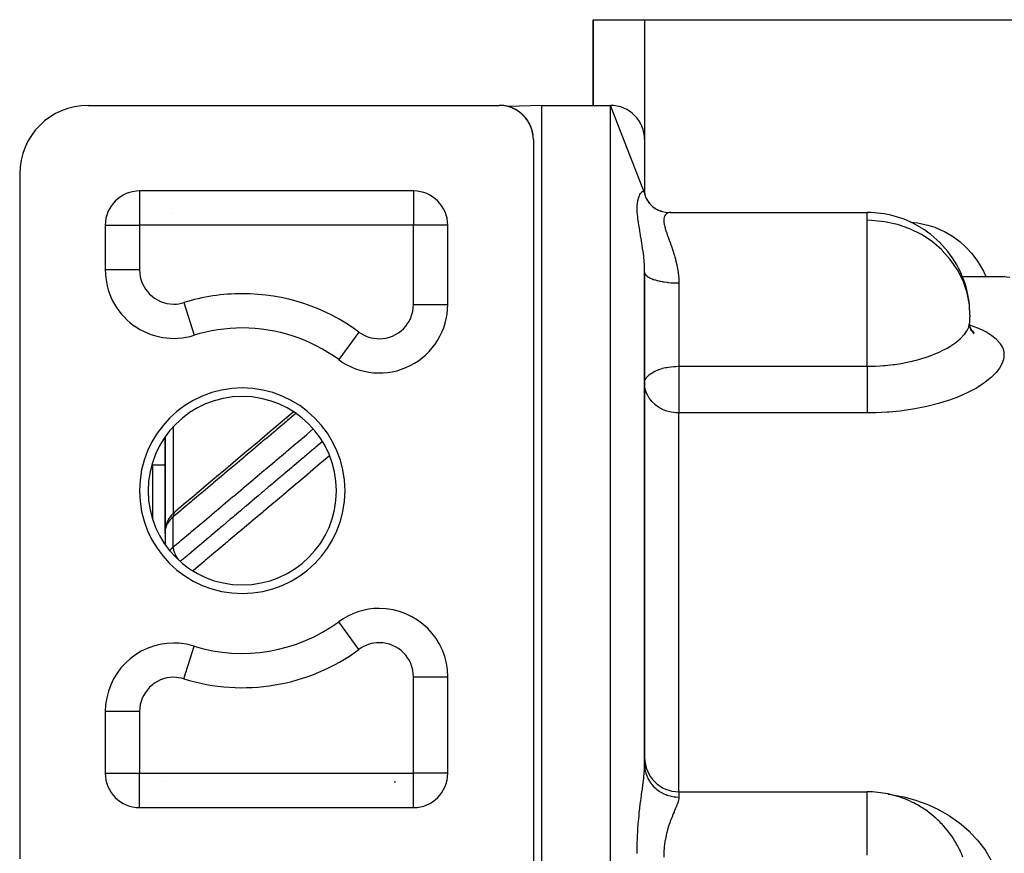
# Model space of a CAD drawing. Units: millimetres. Extents: x -287 to 474, y -328 to 328.
# Drawn here: x -68 to -11, y 279 to 328 of the extents above; entities that cross this region are included whole.
import ezdxf

# ---------------------------------------------------------------- set-up
doc = ezdxf.new("R2010")
doc.units = ezdxf.units.MM
doc.linetypes.add('DASHED', pattern=[9.652, 8.128, -1.524])
doc.layers.add('nevidi', color=4, linetype='DASHED')

msp = doc.modelspace()

# ---------------------------------------------------------------- linework, layer by layer
at = {"color": 2}
for p, q in [((-35, 323), (-35, 328)), ((-35, 328), (-32, 328)), ((-35, 328), (-35, 323)), ((-32, 328), (-3, 328)), ((-64.5, 323), (-40.5, 323)), ((-40.342, 322.994), (-40.388, 322.996)), ((-40.119, 322.963), (-40.134, 322.966)), ((-39.98, 322.931), (-39.994, 322.93)), ((-39.98, 322.931), (-39.994, 322.93)), ((-38, 323), (-39.979, 322.931)), ((-38, 323), (-39.979, 322.931)), ((-39.57, 322.77), (-39.618, 322.795)), ((-39.365, 322.646), (-39.397, 322.668)), ((-38, 323), (-34, 323)), ((-38, 323), (-34, 323)), ((-38, 183), (-38, 323)), ((-32, 317.891), (-34, 323)), ((-39.19, 322.511), (-39.196, 322.516)), ((-39.143, 322.469), (-39.171, 322.494)), ((-38.97, 322.288), (-38.993, 322.314)), ((-38.816, 322.078), (-38.831, 322.102)), ((-38.684, 321.837), (-38.696, 321.864)), ((-38.528, 321.336), (-38.533, 321.364)), ((-38.5, 321), (-38.5, 277)), ((-32, 321), (-32, 317.891)), ((-68.5, 319), (-68.5, 279)), ((-45.5, 318), (-61.5, 318)), ((-61.5, 318), (-61.5, 317.998)), ((-45.5, 318), (-45.5, 317.998)), ((-32.004, 317.93), (-31.988, 317.781)), ((-32, 317.891), (-31.998, 317.832)), ((-32, 317.888), (-31.985, 317.772)), ((-31.969, 317.719), (-31.932, 317.607)), ((-31.898, 317.539), (-31.842, 317.435)), ((-44, 317.32), (-44, 317.322)), ((-44, 317.32), (-44, 317.322)), ((-31.785, 317.356), (-31.71, 317.259)), ((-31.241, 316.91), (-31.183, 316.883)), ((-31.112, 316.854), (-30.952, 316.8)), ((-30.512, 316.742), (-19, 316.742)), ((-19, 316.742), (-19, 316.74)), ((-63.5, 316), (-63.5, 313.394)), ((-63.5, 316), (-63.498, 316)), ((-43.5, 316), (-43.502, 316)), ((-43.5, 311.374), (-43.5, 316)), ((-63.498, 313.394), (-63.5, 313.394)), ((-32, 284.512), (-32, 313.258)), ((-32, 313.258), (-32, 284.512)), ((-13.455, 313), (-11, 313)), ((-13.455, 313), (-11, 313)), ((-13.02, 310.083), (-13.019, 310.286)), ((-12.896, 309.835), (-12.988, 310.052)), ((-60, 309.426), (-60, 309.436)), ((-60, 309.436), (-60, 309.426)), ((-59.5, 309.396), (-59.5, 309.394)), ((-58.315, 309.576), (-58.315, 309.573)), ((-56.766, 309.907), (-56.764, 309.91)), ((-12.947, 309.842), (-12.947, 309.84)), ((-12.76, 309.715), (-12.885, 309.831)), ((-12.823, 309.788), (-12.878, 309.826)), ((-49.297, 307.807), (-49.299, 307.805)), ((-32, 306.772), (-31.998, 306.819)), ((-60, 303.647), (-60, 298.153)), ((-60, 298.153), (-60, 303.647)), ((-60, 302), (-60.75, 302)), ((-51, 302.037), (-51, 302.031)), ((-59.399, 299.29), (-59.45, 299.246)), ((-54.009, 299.5), (-53.998, 299.5)), ((-60, 298.447), (-60, 298.098)), ((-59.996, 298.193), (-60, 298.153)), ((-60, 298.153), (-59.998, 298.183)), ((-59.998, 298.173), (-60, 298.153)), ((-59.998, 298.172), (-60, 298.153)), ((-59.998, 298.164), (-60, 298.153)), ((-59.999, 298.144), (-60, 298.153)), ((-59.999, 298.144), (-60, 298.153)), ((-60, 297.997), (-60, 298.108)), ((-60, 298.066), (-60, 297.353)), ((-59.999, 298.208), (-59.999, 297.351)), ((-59.997, 298.183), (-59.998, 298.179)), ((-59.988, 298.147), (-59.99, 298.139)), ((-59.989, 298.265), (-59.988, 298.27)), ((-59.988, 298.26), (-59.989, 298.251)), ((-59.98, 298.367), (-59.981, 298.362)), ((-59.973, 298.311), (-59.974, 298.309)), ((-59.973, 298.308), (-59.974, 298.305)), ((-56, 297.81), (-56, 297.821)), ((-56, 297.821), (-56, 297.81)), ((-47.5, 293.624), (-47.5, 293.626)), ((-49.869, 292.846), (-49.87, 292.848)), ((-58.315, 291.424), (-58.315, 291.427)), ((-44, 291.54), (-44, 291.545)), ((-44, 291.54), (-44, 291.545)), ((-43.502, 289.626), (-43.5, 289.626)), ((-43.5, 284), (-43.5, 289.626)), ((-63.5, 287.606), (-63.5, 284)), ((-63.5, 284), (-63.498, 284)), ((-43.5, 284), (-43.502, 284)), ((-32, 283.912), (-32, 283.92)), ((-30, 282.918), (-19, 282.918)), ((-61.5, 282), (-61.5, 282.002)), ((-61.5, 282), (-45.5, 282)), ((-45.5, 282), (-45.5, 282.002))]:
    msp.add_line(p, q, dxfattribs=at)
for points in [[(-40.222, 322.981), (-40.342, 322.994), (-40.347, 322.994)], [(-40.139, 322.967), (-40.222, 322.981), (-40.229, 322.982)], [(-40.029, 322.944), (-40.119, 322.963), (-40.127, 322.965)], [(-39.95, 322.923), (-40.029, 322.944), (-40.038, 322.946)], [(-39.631, 322.801), (-39.647, 322.809), (-39.699, 322.832), (-39.754, 322.856), (-39.814, 322.879), (-39.879, 322.901), (-39.95, 322.923), (-39.959, 322.926)], [(-39.784, 322.867), (-39.849, 322.89), (-39.879, 322.901), (-39.888, 322.904)], [(-39.725, 322.843), (-39.784, 322.867), (-39.814, 322.879), (-39.823, 322.882)], [(-39.67, 322.819), (-39.725, 322.843), (-39.754, 322.856), (-39.763, 322.859)], [(-39.631, 322.8), (-39.67, 322.819), (-39.699, 322.832), (-39.707, 322.836)], [(-39.631, 322.801), (-39.647, 322.809), (-39.655, 322.813)], [(-39.397, 322.668), (-39.426, 322.687), (-39.466, 322.712), (-39.508, 322.736), (-39.551, 322.761), (-39.598, 322.785), (-39.628, 322.8)], [(-39.525, 322.746), (-39.57, 322.77), (-39.598, 322.785), (-39.605, 322.789)], [(-39.482, 322.721), (-39.525, 322.746), (-39.551, 322.761), (-39.559, 322.765)], [(-39.441, 322.696), (-39.482, 322.721), (-39.508, 322.736), (-39.515, 322.741)], [(-39.402, 322.671), (-39.441, 322.696), (-39.466, 322.712), (-39.473, 322.716)], [(-39.402, 322.671), (-39.426, 322.687), (-39.433, 322.692)], [(-39.329, 322.621), (-39.365, 322.646), (-39.388, 322.662)], [(-39.19, 322.511), (-39.22, 322.537), (-39.251, 322.562), (-39.283, 322.587), (-39.317, 322.612), (-39.352, 322.638), (-39.388, 322.662)], [(-39.295, 322.596), (-39.329, 322.621), (-39.352, 322.638), (-39.358, 322.642)], [(-39.262, 322.571), (-39.295, 322.596), (-39.317, 322.612), (-39.323, 322.617)], [(-39.231, 322.545), (-39.262, 322.571), (-39.283, 322.587), (-39.29, 322.592)], [(-39.2, 322.52), (-39.231, 322.545), (-39.251, 322.562), (-39.257, 322.567)], [(-39.184, 322.505), (-39.2, 322.52), (-39.22, 322.537), (-39.226, 322.542)], [(-38.994, 322.316), (-39.007, 322.331), (-39.03, 322.357), (-39.055, 322.383), (-39.08, 322.409), (-39.106, 322.434), (-39.133, 322.46), (-39.161, 322.486), (-39.184, 322.506)], [(-39.116, 322.443), (-39.143, 322.469), (-39.161, 322.486), (-39.167, 322.491)], [(-39.089, 322.418), (-39.116, 322.443), (-39.133, 322.46), (-39.138, 322.465)], [(-39.064, 322.392), (-39.089, 322.418), (-39.106, 322.434), (-39.111, 322.439)], [(-39.039, 322.366), (-39.064, 322.392), (-39.08, 322.409), (-39.085, 322.413)], [(-39.016, 322.34), (-39.039, 322.366), (-39.055, 322.383), (-39.06, 322.388)], [(-38.994, 322.316), (-39.016, 322.34), (-39.03, 322.357), (-39.035, 322.362)], [(-38.994, 322.316), (-39.007, 322.331), (-39.011, 322.335)], [(-38.949, 322.262), (-38.97, 322.288), (-38.984, 322.304)], [(-38.843, 322.119), (-38.861, 322.146), (-38.88, 322.173), (-38.899, 322.199), (-38.919, 322.226), (-38.94, 322.252), (-38.962, 322.278), (-38.984, 322.304)], [(-38.928, 322.236), (-38.949, 322.262), (-38.962, 322.278), (-38.966, 322.283)], [(-38.908, 322.21), (-38.928, 322.236), (-38.94, 322.252), (-38.944, 322.257)], [(-38.888, 322.184), (-38.908, 322.21), (-38.919, 322.226), (-38.923, 322.23)], [(-38.869, 322.157), (-38.888, 322.184), (-38.899, 322.199), (-38.903, 322.204)], [(-38.851, 322.131), (-38.869, 322.157), (-38.88, 322.173), (-38.883, 322.177)], [(-38.833, 322.105), (-38.851, 322.131), (-38.861, 322.146), (-38.864, 322.151)], [(-38.699, 321.869), (-38.702, 321.876), (-38.716, 321.904), (-38.73, 321.931), (-38.744, 321.958), (-38.759, 321.985), (-38.775, 322.012), (-38.791, 322.039), (-38.808, 322.066), (-38.825, 322.093), (-38.831, 322.103)], [(-38.799, 322.051), (-38.816, 322.078), (-38.825, 322.093), (-38.828, 322.097)], [(-38.783, 322.025), (-38.799, 322.051), (-38.808, 322.066), (-38.81, 322.07)], [(-38.767, 321.998), (-38.783, 322.025), (-38.791, 322.039), (-38.794, 322.043)], [(-38.752, 321.972), (-38.767, 321.998), (-38.775, 322.012), (-38.777, 322.016)], [(-38.737, 321.945), (-38.752, 321.972), (-38.759, 321.985), (-38.762, 321.989)], [(-38.723, 321.918), (-38.737, 321.945), (-38.744, 321.958), (-38.746, 321.962)], [(-38.709, 321.891), (-38.723, 321.918), (-38.73, 321.931), (-38.732, 321.935)], [(-38.699, 321.869), (-38.709, 321.891), (-38.716, 321.904), (-38.718, 321.907)], [(-38.699, 321.869), (-38.702, 321.876), (-38.704, 321.88)], [(-38.671, 321.81), (-38.684, 321.837), (-38.689, 321.849)], [(-38.601, 321.628), (-38.611, 321.656), (-38.62, 321.684), (-38.631, 321.711), (-38.641, 321.739), (-38.653, 321.767), (-38.664, 321.794), (-38.676, 321.822), (-38.689, 321.849)], [(-38.659, 321.783), (-38.671, 321.81), (-38.676, 321.822), (-38.678, 321.825)], [(-38.648, 321.756), (-38.659, 321.783), (-38.664, 321.794), (-38.666, 321.798)], [(-38.637, 321.728), (-38.648, 321.756), (-38.653, 321.767), (-38.654, 321.77)], [(-38.627, 321.701), (-38.637, 321.728), (-38.641, 321.739), (-38.643, 321.742)], [(-38.617, 321.674), (-38.627, 321.701), (-38.631, 321.711), (-38.632, 321.714)], [(-38.607, 321.646), (-38.617, 321.674), (-38.62, 321.684), (-38.621, 321.687)], [(-38.599, 321.621), (-38.607, 321.646), (-38.611, 321.656), (-38.612, 321.659)], [(-38.534, 321.369), (-38.54, 321.397), (-38.546, 321.425), (-38.552, 321.453), (-38.559, 321.481), (-38.566, 321.508), (-38.573, 321.536), (-38.581, 321.564), (-38.589, 321.591), (-38.598, 321.619)], [(-38.579, 321.555), (-38.587, 321.583), (-38.589, 321.591), (-38.592, 321.6)], [(-38.535, 321.375), (-38.541, 321.403), (-38.547, 321.431), (-38.554, 321.46), (-38.56, 321.488), (-38.568, 321.516), (-38.575, 321.544), (-38.584, 321.572), (-38.592, 321.6)], [(-38.571, 321.528), (-38.579, 321.555), (-38.581, 321.564), (-38.584, 321.572), (-38.584, 321.575)], [(-38.564, 321.501), (-38.571, 321.528), (-38.573, 321.536), (-38.575, 321.544), (-38.576, 321.547)], [(-38.557, 321.474), (-38.564, 321.501), (-38.566, 321.508), (-38.568, 321.516), (-38.568, 321.518)], [(-38.55, 321.446), (-38.557, 321.474), (-38.559, 321.481), (-38.56, 321.488), (-38.561, 321.49)], [(-38.544, 321.419), (-38.55, 321.446), (-38.552, 321.453), (-38.554, 321.46), (-38.554, 321.462)], [(-38.539, 321.391), (-38.544, 321.419), (-38.546, 321.425), (-38.547, 321.431), (-38.547, 321.433)], [(-38.533, 321.364), (-38.539, 321.391), (-38.54, 321.397), (-38.541, 321.403), (-38.541, 321.405)], [(-38.503, 321.115), (-38.505, 321.143), (-38.507, 321.172), (-38.51, 321.2), (-38.513, 321.228), (-38.516, 321.257), (-38.52, 321.285), (-38.525, 321.313), (-38.529, 321.341), (-38.533, 321.361)], [(-38.503, 321.116), (-38.505, 321.145), (-38.508, 321.174), (-38.51, 321.203), (-38.513, 321.232), (-38.517, 321.26), (-38.521, 321.289), (-38.525, 321.318), (-38.53, 321.346), (-38.533, 321.361)], [(-38.524, 321.308), (-38.528, 321.336), (-38.529, 321.341), (-38.53, 321.346), (-38.53, 321.348)], [(-38.503, 321.113), (-38.505, 321.141), (-38.507, 321.169), (-38.51, 321.197), (-38.513, 321.225), (-38.516, 321.253), (-38.52, 321.28), (-38.524, 321.308), (-38.525, 321.313), (-38.525, 321.318), (-38.526, 321.319)], [(-38.515, 321.249), (-38.519, 321.276), (-38.52, 321.28), (-38.52, 321.285), (-38.521, 321.289), (-38.521, 321.29)], [(-38.512, 321.221), (-38.515, 321.249), (-38.516, 321.253), (-38.516, 321.257), (-38.517, 321.26), (-38.517, 321.262)], [(-38.503, 321.111), (-38.505, 321.139), (-38.507, 321.166), (-38.509, 321.194), (-38.512, 321.221), (-38.513, 321.225), (-38.513, 321.228), (-38.513, 321.232), (-38.514, 321.233)], [(-38.507, 321.164), (-38.509, 321.191), (-38.509, 321.194), (-38.51, 321.197), (-38.51, 321.2), (-38.51, 321.203), (-38.51, 321.204)], [(-38.503, 321.109), (-38.505, 321.137), (-38.507, 321.164), (-38.507, 321.166), (-38.507, 321.169), (-38.507, 321.172), (-38.508, 321.174), (-38.508, 321.175)], [(-38.503, 321.108), (-38.505, 321.134), (-38.505, 321.137), (-38.505, 321.139), (-38.505, 321.141), (-38.505, 321.143), (-38.505, 321.145), (-38.505, 321.146)], [(-38.503, 321.108), (-38.503, 321.109), (-38.503, 321.111), (-38.503, 321.113), (-38.503, 321.115), (-38.503, 321.116), (-38.503, 321.117)], [(-32.022, 317.968), (-31.989, 317.787), (-31.941, 317.625)], [(-32.008, 317.812), (-31.938, 317.618), (-31.858, 317.457)], [(-31.959, 317.636), (-31.861, 317.462), (-31.746, 317.3), (-31.7, 317.25)], [(-31.771, 317.324), (-31.64, 317.186), (-31.495, 317.062), (-31.387, 316.987)], [(-31.541, 317.102), (-31.431, 317.018), (-31.339, 316.962)], [(-31.534, 317.086), (-31.383, 316.985), (-31.223, 316.9), (-31.055, 316.83)], [(-31.12, 316.85), (-30.955, 316.8), (-30.786, 316.765), (-30.614, 316.745)], [(-30.466, 316.74), (-30.48, 316.741), (-30.512, 316.742)], [(-12.931, 309.838), (-12.992, 310.068), (-13.018, 310.286)], [(-12.747, 309.663), (-12.893, 309.844), (-12.964, 309.965)], [(-31.993, 306.632), (-31.994, 306.64), (-32, 306.772)], [(-52.502, 305.105), (-52.792, 304.861), (-53.408, 304.342), (-54.023, 303.823), (-54.639, 303.304), (-55.255, 302.784), (-55.871, 302.265), (-56.486, 301.746), (-57.102, 301.227), (-57.718, 300.708), (-58.334, 300.189), (-58.949, 299.67), (-59.399, 299.29)], [(-59.561, 299.141), (-59.615, 299.085), (-59.664, 299.028), (-59.709, 298.97), (-59.762, 298.894), (-59.803, 298.833), (-59.838, 298.772), (-59.868, 298.713), (-59.91, 298.617), (-59.934, 298.555), (-59.953, 298.495), (-59.978, 298.386), (-59.989, 298.325)], [(-59.997, 298.22), (-60, 298.171), (-60, 298.168)], [(-59.997, 298.073), (-59.999, 298.031), (-59.999, 298.029), (-60, 297.997)], [(-59.992, 298.289), (-59.994, 298.273), (-59.994, 298.268), (-59.996, 298.232)]]:
    msp.add_lwpolyline(points, dxfattribs=at)
for centre, radius, start, end in [((-64.5, 319), 4, 90, 180), ((-40.5, 321), 2, 0, 90), ((-34, 321), 2, 0, 90), ((-61.5, 316), 2, 90, 180), ((-45.5, 316), 2, 0, 90), ((-58, 315.486), 2, 143.08859, 143.15395), ((-19, 310.742), 6, 59.48147, 90), ((-19, 310.742), 6, 58.46271, 59.48147), ((-19, 310.742), 6, 22.73016, 58.46271), ((-59.5, 313.394), 4, 180, 287.23529), ((-19, 310.742), 6, 20.93499, 22.73016), ((-19, 310.742), 6, 5.8468, 20.93499), ((-47.5, 311.374), 4, 233.6588, 0), ((-19, 310.742), 6, 357.8262, 358.92092), ((-55.5, 300.5), 9.5, 90, 107.23529), ((-55.5, 300.5), 9.5, 53.6588, 90), ((-19, 310.742), 6, 355.95066, 357.8262), ((-55.5, 300.5), 5.5, 0, 180), ((-60.75, 301.75), 0.25, 90, 96.959), ((-55.5, 300.5), 5.5, 180, 0), ((-47.5, 289.626), 4, 90, 126.3412), ((-47.5, 289.626), 4, 0, 90), ((-55.5, 300.5), 9.5, 252.76471, 306.3412), ((-59.5, 287.606), 4, 90, 180), ((-59.5, 287.606), 4, 72.76471, 90), ((-30, 284.918), 2, 180, 270), ((-61.5, 284), 2, 180, 270), ((-45.5, 284), 2, 270, 360), ((-19, 276.918), 6, 78.26913, 90), ((-19, 276.918), 6, 75.62735, 78.26913), ((-19, 276.918), 6, 64.27326, 75.62735), ((-19, 276.918), 6, 59.64879, 64.27326), ((-19, 276.918), 6, 52.37398, 59.64879), ((-19, 276.918), 6, 46.78925, 52.37398), ((-19, 276.918), 6, 43.24794, 46.78925), ((-19, 276.918), 6, 31.38854, 43.24794), ((-19, 276.918), 6, 27.61451, 31.38854), ((-19, 276.918), 6, 21.44813, 27.61451)]:
    msp.add_arc(centre, radius, start, end, dxfattribs=at)
at = {"layer": 'nevidi', "color": 7, "linetype": 'Continuous'}
for p, q in [((-32, 328), (-32, 321)), ((-34, 183), (-34, 323)), ((-61.5, 317.998), (-61.5, 316)), ((-45.5, 317.998), (-45.5, 316)), ((-44.234, 317.542), (-44.234, 317.544)), ((-32, 317.891), (-32, 317.888)), ((-19, 316.286), (-19, 316.742)), ((-19, 314.985), (-19, 316.286)), ((-63.498, 316), (-61.5, 316)), ((-61.5, 316), (-61.5, 313.394)), ((-45.5, 316), (-61.5, 316)), ((-45.5, 311.374), (-45.5, 316)), ((-43.502, 316), (-45.5, 316)), ((-19, 307.765), (-19, 314.985)), ((-61.5, 313.394), (-63.498, 313.394)), ((-30, 312.629), (-30, 307.765)), ((-58.907, 311.484), (-58.315, 309.576)), ((-45.5, 311.374), (-43.5, 311.374)), ((-13, 310.742), (-13.001, 310.629)), ((-59, 309.43), (-59, 309.427)), ((-56.691, 309.916), (-56.693, 309.914)), ((-48.685, 309.763), (-49.869, 308.154)), ((-47.154, 309.406), (-47.155, 309.405)), ((-44.745, 308.483), (-44.762, 308.468)), ((-49.138, 307.734), (-49.139, 307.733)), ((-30, 307.765), (-19, 307.765)), ((-30, 307.765), (-30, 306.772)), ((-30, 306.772), (-30, 305.038)), ((-30, 282.918), (-30, 305.038)), ((-19, 305.038), (-30, 305.038)), ((-59.532, 304.227), (-59.532, 299.168)), ((-52.856, 304.676), (-52.844, 304.686)), ((-60.75, 302), (-60.75, 300.559)), ((-60.75, 300.559), (-60.75, 298.892)), ((-59.624, 298.961), (-59.589, 298.992)), ((-59.532, 297.214), (-59.532, 298.972)), ((-59.97, 298.381), (-59.968, 298.388)), ((-55.6, 298.159), (-55.6, 298.148)), ((-48.685, 291.237), (-49.869, 292.846)), ((-44.234, 291.921), (-44.234, 291.924)), ((-58.907, 289.516), (-58.315, 291.424)), ((-45.5, 284), (-45.5, 289.626)), ((-45.5, 289.626), (-43.502, 289.626)), ((-61.5, 287.606), (-63.5, 287.606)), ((-61.5, 287.606), (-61.5, 284)), ((-63.498, 284), (-61.5, 284)), ((-61.5, 284), (-45.5, 284)), ((-61.5, 282.002), (-61.5, 284)), ((-43.502, 284), (-45.5, 284)), ((-45.5, 282.002), (-45.5, 284)), ((-45.409, 283.504), (-45.408, 283.504)), ((-59.965, 283.495), (-59.964, 283.494)), ((-46.626, 283.495), (-46.542, 283.495)), ((-31.853, 283.489), (-31.85, 283.485)), ((-30.804, 282.951), (-30.801, 282.951)), ((-30, 282.918), (-30, 282.613)), ((-19, 279.214), (-19, 282.918))]:
    msp.add_line(p, q, dxfattribs=at)
for points in [[(-32, 313.258), (-32.004, 313.506), (-32.006, 313.552), (-32.008, 313.602), (-32.018, 313.774), (-32.022, 313.837), (-32.026, 313.883), (-32.052, 314.163), (-32.057, 314.208), (-32.072, 314.334), (-32.091, 314.483), (-32.097, 314.528), (-32.136, 314.795), (-32.142, 314.838), (-32.16, 314.95), (-32.184, 315.096), (-32.191, 315.137), (-32.234, 315.385), (-32.241, 315.425), (-32.282, 315.658), (-32.283, 315.664), (-32.289, 315.703), (-32.329, 315.934), (-32.335, 315.971), (-32.369, 316.192), (-32.375, 316.228), (-32.402, 316.436), (-32.406, 316.469), (-32.425, 316.665), (-32.428, 316.696), (-32.434, 316.798), (-32.437, 316.879), (-32.438, 316.907), (-32.437, 317.076), (-32.436, 317.103), (-32.434, 317.145), (-32.425, 317.255), (-32.423, 317.271), (-32.422, 317.279), (-32.402, 317.415), (-32.398, 317.436), (-32.369, 317.555), (-32.364, 317.573), (-32.328, 317.675), (-32.322, 317.691), (-32.282, 317.777), (-32.282, 317.778), (-32.275, 317.789), (-32.233, 317.858), (-32.226, 317.868), (-32.183, 317.919), (-32.176, 317.926), (-32.16, 317.941), (-32.134, 317.961), (-32.128, 317.965), (-32.09, 317.983), (-32.084, 317.984), (-32.072, 317.986), (-32.051, 317.985), (-32.046, 317.984), (-32.022, 317.968), (-32.019, 317.964), (-32.018, 317.963), (-32.004, 317.93), (-32.003, 317.923), (-32, 317.891)], [(-30.512, 316.742), (-30.564, 316.739), (-30.578, 316.737), (-30.657, 316.713), (-30.669, 316.707), (-30.701, 316.689), (-30.738, 316.662), (-30.748, 316.653), (-30.804, 316.586), (-30.811, 316.574), (-30.833, 316.531), (-30.85, 316.485), (-30.855, 316.469), (-30.874, 316.359), (-30.876, 316.339), (-30.877, 316.27), (-30.874, 316.208), (-30.873, 316.185), (-30.851, 316.035), (-30.845, 316.009), (-30.823, 315.911), (-30.805, 315.84), (-30.796, 315.811), (-30.739, 315.624), (-30.728, 315.592), (-30.683, 315.46), (-30.658, 315.387), (-30.645, 315.352), (-30.565, 315.132), (-30.552, 315.095), (-30.512, 314.985)], [(-13, 310.742), (-13.036, 311.35), (-13.172, 312.059), (-13.406, 312.746), (-13.733, 313.398), (-14.149, 314.004), (-14.62, 314.531), (-14.644, 314.555), (-15.211, 315.041), (-15.84, 315.455), (-16.52, 315.79), (-17.24, 316.042), (-17.987, 316.206), (-18.751, 316.281), (-19, 316.286)], [(-16.477, 316.18), (-16.473, 316.18), (-16.058, 316.134), (-15.96, 316.118), (-15.554, 316.032), (-15.457, 316.007), (-15.062, 315.881), (-14.968, 315.846), (-14.583, 315.678), (-14.492, 315.633), (-14.118, 315.421), (-14.03, 315.365), (-13.678, 315.111), (-13.596, 315.046), (-13.271, 314.755), (-13.196, 314.68), (-12.898, 314.35), (-12.829, 314.266), (-12.561, 313.898), (-12.501, 313.806), (-12.268, 313.409), (-12.217, 313.31), (-12.074, 313)], [(-30.512, 314.985), (-30.468, 314.861), (-30.454, 314.822), (-30.439, 314.78), (-30.368, 314.574), (-30.354, 314.533), (-30.271, 314.27), (-30.258, 314.226), (-30.236, 314.149), (-30.181, 313.948), (-30.17, 313.902), (-30.104, 313.612), (-30.094, 313.564), (-30.074, 313.456), (-30.044, 313.263), (-30.038, 313.214), (-30.008, 312.903), (-30.006, 312.851), (-30.001, 312.714), (-30, 312.629)], [(-32, 313.248), (-31.989, 313.191), (-31.982, 313.174), (-31.981, 313.171), (-31.947, 313.115), (-31.932, 313.095), (-31.928, 313.091), (-31.877, 313.04), (-31.853, 313.021), (-31.84, 313.011), (-31.777, 312.969), (-31.746, 312.951), (-31.719, 312.936), (-31.651, 312.903), (-31.613, 312.886), (-31.566, 312.867), (-31.499, 312.841), (-31.455, 312.826), (-31.385, 312.804), (-31.324, 312.786), (-31.275, 312.773), (-31.18, 312.75), (-31.13, 312.739), (-31.075, 312.727), (-30.953, 312.705), (-30.918, 312.699), (-30.859, 312.69), (-30.709, 312.67), (-30.692, 312.668), (-30.63, 312.661), (-30.455, 312.645), (-30.452, 312.645), (-30.391, 312.641), (-30.212, 312.632), (-30.188, 312.632), (-30.147, 312.631), (-30, 312.629)], [(-10.675, 312.945), (-10.84, 312.973), (-10.865, 312.977), (-10.978, 312.996), (-10.987, 312.998), (-11, 313)], [(-19, 307.765), (-18.622, 307.771), (-18.54, 307.774), (-18.237, 307.789), (-18.041, 307.803), (-17.96, 307.81), (-17.487, 307.861), (-17.473, 307.863), (-17.395, 307.873), (-16.921, 307.949), (-16.845, 307.963), (-16.761, 307.979), (-16.384, 308.06), (-16.311, 308.078), (-16.071, 308.139), (-15.873, 308.195), (-15.804, 308.216), (-15.429, 308.338), (-15.394, 308.351), (-15.33, 308.374), (-14.948, 308.526), (-14.888, 308.552), (-14.846, 308.571), (-14.537, 308.719), (-14.483, 308.747), (-14.329, 308.831), (-14.171, 308.924), (-14.123, 308.953), (-13.889, 309.112), (-13.85, 309.14), (-13.809, 309.171), (-13.671, 309.282), (-13.577, 309.365), (-13.542, 309.397), (-13.532, 309.407), (-13.355, 309.595), (-13.329, 309.627), (-13.264, 309.711), (-13.188, 309.826), (-13.169, 309.858), (-13.091, 310.017), (-13.075, 310.057), (-13.064, 310.089), (-13.019, 310.286), (-13.015, 310.318), (-13.015, 310.319)], [(-13.005, 310.177), (-12.984, 310.17), (-12.568, 310.016), (-12.504, 309.99), (-12.137, 309.818), (-12.082, 309.789), (-11.772, 309.601), (-11.727, 309.57), (-11.478, 309.369), (-11.442, 309.335), (-11.253, 309.119), (-11.227, 309.082), (-11.101, 308.853), (-11.086, 308.815), (-11.05, 308.702), (-11.025, 308.577), (-11.021, 308.538), (-11.025, 308.291), (-11.031, 308.25), (-11.1, 307.995), (-11.117, 307.954), (-11.251, 307.697), (-11.277, 307.655), (-11.473, 307.399), (-11.51, 307.358), (-11.769, 307.102), (-11.816, 307.061), (-12.134, 306.812), (-12.19, 306.772), (-12.561, 306.533), (-12.625, 306.495), (-12.927, 306.33), (-13.049, 306.268), (-13.122, 306.233), (-13.597, 306.02), (-13.677, 305.987), (-14.192, 305.794), (-14.279, 305.764), (-14.831, 305.593), (-14.923, 305.567), (-15.513, 305.419), (-15.611, 305.397), (-16.228, 305.275), (-16.329, 305.257), (-16.964, 305.164), (-17.068, 305.151), (-17.721, 305.087), (-17.828, 305.079), (-18.496, 305.045), (-18.605, 305.043), (-19, 305.038)], [(-31.998, 306.819), (-31.982, 306.904), (-31.982, 306.905), (-31.963, 306.964), (-31.928, 307.036), (-31.884, 307.105), (-31.853, 307.146), (-31.84, 307.162), (-31.762, 307.242), (-31.718, 307.28), (-31.643, 307.338), (-31.596, 307.37), (-31.566, 307.389), (-31.406, 307.477), (-31.386, 307.487), (-31.384, 307.488), (-31.18, 307.574), (-31.179, 307.574), (-31.113, 307.598), (-30.972, 307.641), (-30.951, 307.647), (-30.784, 307.687), (-30.755, 307.693), (-30.707, 307.702), (-30.614, 307.717), (-30.458, 307.737), (-30.456, 307.737), (-30.314, 307.75), (-30.196, 307.758), (-30.177, 307.758), (-30.045, 307.764), (-30, 307.765)], [(-19, 307.765), (-19, 307.718), (-19, 307.683), (-19, 307.575), (-19, 307.494), (-19, 307.436), (-19, 307.344), (-19, 307.259), (-19, 307.178), (-19, 307.104), (-19, 307.017), (-19, 306.912), (-19, 306.859), (-19, 306.771), (-19, 306.644), (-19, 306.612), (-19, 306.525), (-19, 306.379), (-19, 306.368), (-19, 306.283), (-19, 306.13), (-19, 306.12), (-19, 306.048), (-19, 305.902), (-19, 305.873), (-19, 305.824), (-19, 305.687), (-19, 305.642), (-19, 305.615), (-19, 305.489), (-19, 305.432), (-19, 305.423), (-19, 305.31), (-19, 305.251), (-19, 305.245), (-19, 305.153), (-19, 305.103), (-19, 305.086), (-19, 305.038)], [(-30, 305.038), (-30.078, 305.039), (-30.188, 305.045), (-30.308, 305.058), (-30.453, 305.083), (-30.536, 305.101), (-30.709, 305.151), (-30.762, 305.169), (-30.953, 305.247), (-30.982, 305.261), (-31.132, 305.342), (-31.18, 305.372), (-31.193, 305.38), (-31.385, 305.521), (-31.393, 305.527), (-31.566, 305.694), (-31.574, 305.702), (-31.622, 305.758), (-31.719, 305.885), (-31.732, 305.905), (-31.84, 306.093), (-31.859, 306.132), (-31.884, 306.19), (-31.928, 306.312), (-31.948, 306.38), (-31.982, 306.54), (-31.993, 306.632)], [(-52.368, 305.011), (-52.864, 304.593), (-52.924, 304.542), (-53.48, 304.074), (-53.54, 304.023), (-54.095, 303.555), (-54.155, 303.504), (-54.711, 303.036), (-54.771, 302.985), (-55.327, 302.516), (-55.387, 302.466), (-55.943, 301.997), (-56.003, 301.947), (-56.559, 301.478), (-56.619, 301.428), (-57.175, 300.959), (-57.234, 300.908), (-57.79, 300.44), (-57.85, 300.389), (-58.406, 299.921), (-58.466, 299.87), (-59.022, 299.402), (-59.082, 299.351), (-59.532, 298.972)], [(-59.532, 297.214), (-59.142, 297.543), (-59.082, 297.594), (-58.526, 298.062), (-58.466, 298.112), (-57.91, 298.581), (-57.85, 298.631), (-57.294, 299.099), (-57.234, 299.15), (-56.679, 299.618), (-56.619, 299.669), (-56.063, 300.137), (-56.003, 300.187), (-55.447, 300.656), (-55.387, 300.706), (-54.831, 301.174), (-54.771, 301.225), (-54.215, 301.693), (-54.155, 301.744), (-53.599, 302.212), (-53.54, 302.262), (-52.984, 302.731), (-52.924, 302.781), (-52.368, 303.25), (-52.308, 303.3), (-51.752, 303.768), (-51.692, 303.819), (-51.352, 304.105)], [(-50.817, 303.364), (-51.198, 303.044), (-51.234, 303.013), (-51.262, 302.989), (-51.294, 302.962), (-51.85, 302.494), (-51.879, 302.469), (-51.91, 302.443), (-51.942, 302.416), (-52.465, 301.975), (-52.525, 301.924), (-52.559, 301.896), (-52.622, 301.843), (-53.081, 301.456), (-53.141, 301.405), (-53.24, 301.322), (-53.302, 301.27), (-53.697, 300.937), (-53.757, 300.886), (-53.921, 300.748), (-53.982, 300.697), (-54.313, 300.418), (-54.372, 300.367), (-54.601, 300.174), (-54.662, 300.124), (-54.928, 299.899), (-54.988, 299.848), (-55.282, 299.6), (-55.342, 299.55), (-55.544, 299.38), (-55.604, 299.329), (-55.964, 299.026), (-56.021, 298.977), (-56.159, 298.861), (-56.219, 298.81), (-56.644, 298.453), (-56.701, 298.404), (-56.775, 298.342), (-56.835, 298.292), (-57.325, 297.879), (-57.381, 297.831), (-57.391, 297.822), (-57.451, 297.773), (-58.006, 297.304), (-58.007, 297.303), (-58.061, 297.258), (-58.066, 297.254), (-58.622, 296.785), (-58.682, 296.735), (-58.687, 296.73), (-58.741, 296.685), (-59.121, 296.364)], [(-50.404, 302.54), (-50.864, 302.152), (-50.923, 302.102), (-51.544, 301.579), (-51.603, 301.529), (-52.223, 301.006), (-52.282, 300.956), (-52.903, 300.432), (-52.962, 300.383), (-53.583, 299.859), (-53.642, 299.81), (-54.263, 299.286), (-54.322, 299.236), (-54.942, 298.713), (-55.001, 298.663), (-55.622, 298.14), (-55.681, 298.09), (-56.302, 297.567), (-56.361, 297.517), (-56.982, 296.994), (-57.041, 296.944), (-57.661, 296.421), (-57.72, 296.371), (-58.341, 295.847), (-58.372, 295.822)], [(-59.399, 299.29), (-59.406, 299.285), (-59.435, 299.258), (-59.447, 299.245), (-59.453, 299.238), (-59.476, 299.204), (-59.485, 299.188), (-59.489, 299.18), (-59.505, 299.141), (-59.511, 299.122), (-59.514, 299.112), (-59.524, 299.067), (-59.527, 299.046), (-59.529, 299.036), (-59.532, 298.986), (-59.532, 298.972)], [(-59.532, 298.972), (-59.579, 298.931), (-59.592, 298.919), (-59.599, 298.913), (-59.662, 298.851), (-59.669, 298.844), (-59.719, 298.79), (-59.727, 298.781), (-59.733, 298.775), (-59.785, 298.711), (-59.79, 298.704), (-59.833, 298.644), (-59.836, 298.639), (-59.841, 298.632), (-59.881, 298.567), (-59.885, 298.561), (-59.918, 298.496), (-59.918, 298.496), (-59.921, 298.49), (-59.948, 298.427), (-59.951, 298.42), (-59.971, 298.358), (-59.973, 298.352), (-59.974, 298.35), (-59.988, 298.292), (-59.989, 298.285), (-59.997, 298.227), (-59.998, 298.221), (-59.999, 298.208)], [(-59.988, 298.307), (-59.986, 298.314), (-59.984, 298.325)], [(-59.734, 297.004), (-59.719, 297.023), (-59.676, 297.074), (-59.67, 297.081), (-59.606, 297.147), (-59.599, 297.154), (-59.579, 297.173), (-59.532, 297.214)], [(-59.532, 297.214), (-59.532, 297.212), (-59.53, 297.158), (-59.527, 297.134), (-59.526, 297.122), (-59.517, 297.065), (-59.511, 297.04), (-59.509, 297.027), (-59.493, 296.968), (-59.485, 296.941), (-59.48, 296.928), (-59.458, 296.867), (-59.447, 296.84), (-59.442, 296.827), (-59.413, 296.765), (-59.399, 296.738), (-59.393, 296.724), (-59.359, 296.663), (-59.342, 296.636), (-59.334, 296.623), (-59.295, 296.562), (-59.277, 296.536), (-59.268, 296.523), (-59.224, 296.464)], [(-32.438, 279.325), (-32.437, 279.735), (-32.436, 279.801), (-32.434, 279.916), (-32.425, 280.202), (-32.423, 280.267), (-32.402, 280.657), (-32.398, 280.72), (-32.37, 281.098), (-32.364, 281.158), (-32.329, 281.526), (-32.323, 281.585), (-32.311, 281.693), (-32.283, 281.94), (-32.282, 281.952), (-32.276, 281.996), (-32.234, 282.336), (-32.227, 282.389), (-32.184, 282.714), (-32.177, 282.765), (-32.16, 282.89), (-32.135, 283.074), (-32.129, 283.123), (-32.091, 283.417), (-32.085, 283.463), (-32.072, 283.57), (-32.052, 283.741), (-32.047, 283.784), (-32.022, 284.042), (-32.019, 284.082), (-32.018, 284.097), (-32.004, 284.321), (-32.003, 284.358), (-32, 284.512)], [(-32, 284.512), (-31.995, 284.373), (-31.989, 284.311), (-31.982, 284.258), (-31.961, 284.14), (-31.947, 284.08), (-31.928, 284.008), (-31.898, 283.914), (-31.877, 283.855), (-31.84, 283.768), (-31.806, 283.696), (-31.777, 283.641), (-31.718, 283.541), (-31.686, 283.492), (-31.65, 283.44), (-31.566, 283.331), (-31.541, 283.302), (-31.499, 283.255), (-31.385, 283.143), (-31.373, 283.131), (-31.324, 283.089), (-31.183, 282.981), (-31.18, 282.979), (-31.13, 282.945), (-30.975, 282.855), (-30.953, 282.843), (-30.918, 282.825), (-30.753, 282.753), (-30.709, 282.737), (-30.692, 282.731), (-30.519, 282.679), (-30.455, 282.663), (-30.452, 282.663), (-30.277, 282.632), (-30.212, 282.624), (-30.188, 282.622), (-30.031, 282.614), (-30, 282.613)], [(-30, 282.613), (-30.009, 282.515), (-30.012, 282.495), (-30.023, 282.445), (-30.045, 282.363), (-30.052, 282.339), (-30.104, 282.188), (-30.114, 282.162), (-30.143, 282.086), (-30.181, 281.991), (-30.193, 281.961), (-30.271, 281.773), (-30.284, 281.74), (-30.327, 281.635), (-30.368, 281.536), (-30.382, 281.501), (-30.468, 281.281), (-30.481, 281.243), (-30.533, 281.101), (-30.566, 281.007), (-30.579, 280.967), (-30.658, 280.714), (-30.67, 280.672), (-30.718, 280.493), (-30.739, 280.406), (-30.749, 280.361), (-30.804, 280.083), (-30.812, 280.036), (-30.842, 279.821), (-30.851, 279.745), (-30.855, 279.696), (-30.875, 279.392), (-30.876, 279.341), (-30.876, 279.098)], [(-17.802, 282.789), (-17.73, 282.782), (-17.624, 282.767), (-16.974, 282.648), (-16.87, 282.625), (-16.232, 282.452), (-16.13, 282.419), (-15.518, 282.196), (-15.421, 282.155), (-14.84, 281.883), (-14.749, 281.835), (-14.199, 281.514), (-14.113, 281.458), (-13.6, 281.09), (-13.521, 281.027), (-13.056, 280.619), (-12.984, 280.55), (-12.568, 280.104), (-12.504, 280.028), (-12.137, 279.543), (-12.082, 279.461), (-11.772, 278.947)]]:
    msp.add_lwpolyline(points, dxfattribs=at)
for centre, radius, start, end in [((-59.5, 313.394), 2, 180, 270), ((-55.5, 300.5), 11.5, 90, 107.23529), ((-55.5, 300.5), 11.5, 53.6588, 90), ((-59.5, 313.394), 2, 270, 287.23529), ((-47.5, 311.374), 2, 270, 0), ((-47.5, 311.374), 2, 233.6588, 270), ((-55.5, 300.5), 6, 0, 180), ((-55.5, 300.5), 6, 180, 0), ((-47.5, 289.626), 2, 90, 126.3412), ((-47.5, 289.626), 2, 0, 90), ((-55.5, 300.5), 11.5, 252.76471, 306.3412), ((-59.5, 287.606), 2, 90, 180), ((-59.5, 287.606), 2, 72.76471, 90)]:
    msp.add_arc(centre, radius, start, end, dxfattribs=at)

doc.saveas('drawing.dxf')
